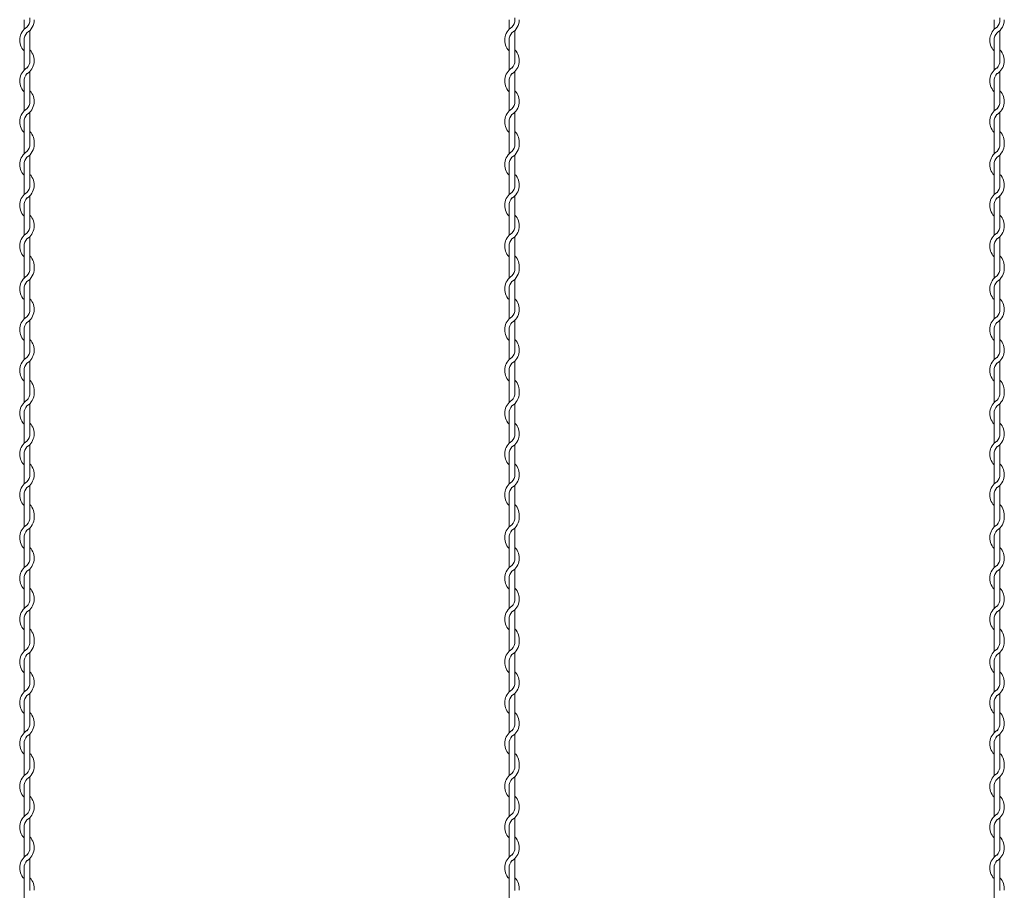
# Model space of a CAD drawing. Units: millimetres. Extents: x 573 to 8373, y 301 to 5801.
# Drawn here: x 4202 to 4608, y 2317 to 2676 of the extents above; entities that cross this region are included whole.
import ezdxf

# ---------------------------------------------------------------- set-up
doc = ezdxf.new("R2010")
doc.units = ezdxf.units.MM
doc.layers.get('0').update_dxf_attribs({"lineweight": 9})

msp = doc.modelspace()

# ---------------------------------------------------------------- linework, layer by layer
at = {"color": 0}
for p, q in [((4203.658, 2676.042), (4203.658, 2671.979)), ((4403.658, 2676.042), (4403.658, 2671.979)), ((4603.658, 2676.042), (4603.658, 2671.979)), ((4206.058, 2659.046), (4206.058, 2671.587)), ((4406.058, 2659.046), (4406.058, 2671.587)), ((4606.058, 2659.046), (4606.058, 2671.587)), ((4203.658, 2667.57), (4203.658, 2655.179)), ((4403.658, 2667.57), (4403.658, 2655.179)), ((4603.658, 2667.57), (4603.658, 2655.179)), ((4206.058, 2642.344), (4206.058, 2654.735)), ((4406.058, 2642.344), (4406.058, 2654.735)), ((4606.058, 2642.344), (4606.058, 2654.735)), ((4203.658, 2650.77), (4203.658, 2638.379)), ((4403.658, 2650.77), (4403.658, 2638.379)), ((4603.658, 2650.77), (4603.658, 2638.379)), ((4206.058, 2625.544), (4206.058, 2637.935)), ((4406.058, 2625.544), (4406.058, 2637.935)), ((4606.058, 2625.544), (4606.058, 2637.935)), ((4203.658, 2633.97), (4203.658, 2624.777)), ((4403.658, 2633.97), (4403.658, 2624.777)), ((4603.658, 2633.97), (4603.658, 2624.777)), ((4203.658, 2624.777), (4203.658, 2620.714)), ((4403.658, 2624.777), (4403.658, 2620.714)), ((4603.658, 2624.777), (4603.658, 2620.714)), ((4206.058, 2607.78), (4206.058, 2620.322)), ((4406.058, 2607.78), (4406.058, 2620.322)), ((4606.058, 2607.78), (4606.058, 2620.322)), ((4203.658, 2616.305), (4203.658, 2603.914)), ((4403.658, 2616.305), (4403.658, 2603.914)), ((4603.658, 2616.305), (4603.658, 2603.914)), ((4206.058, 2591.079), (4206.058, 2603.47)), ((4406.058, 2591.079), (4406.058, 2603.47)), ((4606.058, 2591.079), (4606.058, 2603.47)), ((4203.658, 2599.505), (4203.658, 2587.114)), ((4403.658, 2599.505), (4403.658, 2587.114)), ((4603.658, 2599.505), (4603.658, 2587.114)), ((4206.058, 2574.279), (4206.058, 2586.67)), ((4406.058, 2574.279), (4406.058, 2586.67)), ((4606.058, 2574.279), (4606.058, 2586.67)), ((4203.658, 2582.705), (4203.658, 2573.511)), ((4403.658, 2582.705), (4403.658, 2573.511)), ((4603.658, 2582.705), (4603.658, 2573.511)), ((4203.658, 2573.511), (4203.658, 2569.448)), ((4403.658, 2573.511), (4403.658, 2569.448)), ((4603.658, 2573.511), (4603.658, 2569.448)), ((4206.058, 2556.515), (4206.058, 2569.056)), ((4406.058, 2556.515), (4406.058, 2569.056)), ((4606.058, 2556.515), (4606.058, 2569.056)), ((4203.658, 2565.039), (4203.658, 2552.648)), ((4403.658, 2565.039), (4403.658, 2552.648)), ((4603.658, 2565.039), (4603.658, 2552.648)), ((4206.058, 2539.813), (4206.058, 2552.204)), ((4406.058, 2539.813), (4406.058, 2552.204)), ((4606.058, 2539.813), (4606.058, 2552.204)), ((4203.658, 2548.239), (4203.658, 2535.848)), ((4403.658, 2548.239), (4403.658, 2535.848)), ((4603.658, 2548.239), (4603.658, 2535.848)), ((4206.058, 2523.013), (4206.058, 2535.404)), ((4406.058, 2523.013), (4406.058, 2535.404)), ((4606.058, 2523.013), (4606.058, 2535.404)), ((4203.658, 2531.439), (4203.658, 2522.246)), ((4403.658, 2531.439), (4403.658, 2522.246)), ((4603.658, 2531.439), (4603.658, 2522.246)), ((4203.658, 2522.248), (4203.658, 2518.185)), ((4403.658, 2522.248), (4403.658, 2518.185)), ((4603.658, 2522.248), (4603.658, 2518.185)), ((4206.058, 2505.252), (4206.058, 2517.793)), ((4406.058, 2505.252), (4406.058, 2517.793)), ((4606.058, 2505.252), (4606.058, 2517.793)), ((4203.658, 2513.776), (4203.658, 2501.385)), ((4403.658, 2513.776), (4403.658, 2501.385)), ((4603.658, 2513.776), (4603.658, 2501.385)), ((4203.658, 2496.976), (4203.658, 2484.585)), ((4206.058, 2488.55), (4206.058, 2500.941)), ((4403.658, 2496.976), (4403.658, 2484.585)), ((4406.058, 2488.55), (4406.058, 2500.941)), ((4603.658, 2496.976), (4603.658, 2484.585)), ((4606.058, 2488.55), (4606.058, 2500.941)), ((4206.058, 2471.75), (4206.058, 2484.141)), ((4406.058, 2471.75), (4406.058, 2484.141)), ((4606.058, 2471.75), (4606.058, 2484.141)), ((4203.658, 2480.176), (4203.658, 2470.982)), ((4403.658, 2480.176), (4403.658, 2470.982)), ((4603.658, 2480.176), (4603.658, 2470.982)), ((4203.658, 2470.982), (4203.658, 2466.919)), ((4403.658, 2470.982), (4403.658, 2466.919)), ((4603.658, 2470.982), (4603.658, 2466.919)), ((4206.058, 2453.986), (4206.058, 2466.527)), ((4406.058, 2453.986), (4406.058, 2466.527)), ((4606.058, 2453.986), (4606.058, 2466.527)), ((4203.658, 2462.51), (4203.658, 2450.119)), ((4403.658, 2462.51), (4403.658, 2450.119)), ((4603.658, 2462.51), (4603.658, 2450.119)), ((4206.058, 2437.284), (4206.058, 2449.675)), ((4406.058, 2437.284), (4406.058, 2449.675)), ((4606.058, 2437.284), (4606.058, 2449.675)), ((4203.658, 2445.71), (4203.658, 2433.319)), ((4403.658, 2445.71), (4403.658, 2433.319)), ((4603.658, 2445.71), (4603.658, 2433.319)), ((4206.058, 2420.484), (4206.058, 2432.875)), ((4406.058, 2420.484), (4406.058, 2432.875)), ((4606.058, 2420.484), (4606.058, 2432.875)), ((4203.658, 2428.91), (4203.658, 2419.717)), ((4403.658, 2428.91), (4403.658, 2419.717)), ((4603.658, 2428.91), (4603.658, 2419.717)), ((4203.658, 2419.717), (4203.658, 2415.654)), ((4403.658, 2419.717), (4403.658, 2415.654)), ((4603.658, 2419.717), (4603.658, 2415.654)), ((4206.058, 2402.72), (4206.058, 2415.262)), ((4406.058, 2402.72), (4406.058, 2415.262)), ((4606.058, 2402.72), (4606.058, 2415.262)), ((4203.658, 2411.245), (4203.658, 2398.854)), ((4403.658, 2411.245), (4403.658, 2398.854)), ((4603.658, 2411.245), (4603.658, 2398.854)), ((4206.058, 2386.019), (4206.058, 2398.41)), ((4406.058, 2386.019), (4406.058, 2398.41)), ((4606.058, 2386.019), (4606.058, 2398.41)), ((4203.658, 2394.445), (4203.658, 2382.054)), ((4403.658, 2394.445), (4403.658, 2382.054)), ((4603.658, 2394.445), (4603.658, 2382.054)), ((4206.058, 2369.219), (4206.058, 2381.61)), ((4406.058, 2369.219), (4406.058, 2381.61)), ((4606.058, 2369.219), (4606.058, 2381.61)), ((4203.658, 2377.645), (4203.658, 2368.451)), ((4403.658, 2377.645), (4403.658, 2368.451)), ((4603.658, 2377.645), (4603.658, 2368.451)), ((4203.658, 2368.451), (4203.658, 2364.388)), ((4403.658, 2368.451), (4403.658, 2364.388)), ((4603.658, 2368.451), (4603.658, 2364.388)), ((4206.058, 2351.455), (4206.058, 2363.996)), ((4406.058, 2351.455), (4406.058, 2363.996)), ((4606.058, 2351.455), (4606.058, 2363.996)), ((4203.658, 2359.979), (4203.658, 2347.588)), ((4403.658, 2359.979), (4403.658, 2347.588)), ((4603.658, 2359.979), (4603.658, 2347.588)), ((4206.058, 2334.753), (4206.058, 2347.144)), ((4406.058, 2334.753), (4406.058, 2347.144)), ((4606.058, 2334.753), (4606.058, 2347.144)), ((4203.658, 2343.179), (4203.658, 2330.788)), ((4403.658, 2343.179), (4403.658, 2330.788)), ((4603.658, 2343.179), (4603.658, 2330.788)), ((4206.058, 2317.953), (4206.058, 2330.344)), ((4406.058, 2317.953), (4406.058, 2330.344)), ((4606.058, 2317.953), (4606.058, 2330.344)), ((4203.658, 2326.379), (4203.658, 2317.186)), ((4403.658, 2326.379), (4403.658, 2317.186)), ((4603.658, 2326.379), (4603.658, 2317.186)), ((4203.658, 2317.188), (4203.658, 2313.125)), ((4403.658, 2317.188), (4403.658, 2313.125)), ((4603.658, 2317.188), (4603.658, 2313.125))]:
    msp.add_line(p, q, dxfattribs=at)
for centre, radius, start, end in [((4201.558, 2675.996), 4.5, 317.16657, 0.25332), ((4201.558, 2675.996), 6.3, 301.58814, 0), ((4201.558, 2676.81), 4.5, 349.58604, 0), ((4401.558, 2675.996), 4.5, 317.16657, 0.25332), ((4401.558, 2675.996), 6.3, 301.58814, 0), ((4401.558, 2676.81), 4.5, 349.58604, 0), ((4601.558, 2675.996), 4.5, 317.16657, 0.25332), ((4601.558, 2675.996), 6.3, 301.58814, 0), ((4601.558, 2676.81), 4.5, 349.58604, 0), ((4208.158, 2667.57), 6.3, 121.58814, 224.41531), ((4408.158, 2667.57), 6.3, 121.58814, 224.41531), ((4608.158, 2667.57), 6.3, 121.58814, 224.41531), ((4208.158, 2667.57), 4.5, 137.16657, 180), ((4408.158, 2667.57), 4.5, 137.16657, 180), ((4608.158, 2667.57), 4.5, 137.16657, 180), ((4201.558, 2659.144), 6.3, 301.58814, 44.41531), ((4401.558, 2659.144), 6.3, 301.58814, 44.41531), ((4601.558, 2659.144), 6.3, 301.58814, 44.41531), ((4208.158, 2650.77), 6.3, 121.83736, 224.41531), ((4201.558, 2659.144), 4.5, 317.16657, 0), ((4408.158, 2650.77), 6.3, 121.83736, 224.41531), ((4401.558, 2659.144), 4.5, 317.16657, 0), ((4608.158, 2650.77), 6.3, 121.83736, 224.41531), ((4601.558, 2659.144), 4.5, 317.16657, 0), ((4208.158, 2650.77), 4.5, 137.65546, 180.24444), ((4408.158, 2650.77), 4.5, 137.65546, 180.24444), ((4608.158, 2650.77), 4.5, 137.65546, 180.24444), ((4201.558, 2642.344), 6.3, 301.58814, 44.41531), ((4401.558, 2642.344), 6.3, 301.58814, 44.41531), ((4601.558, 2642.344), 6.3, 301.58814, 44.41531), ((4208.158, 2633.97), 6.3, 121.83736, 224.41531), ((4201.558, 2642.344), 4.5, 317.16657, 0), ((4408.158, 2633.97), 6.3, 121.83736, 224.41531), ((4401.558, 2642.344), 4.5, 317.16657, 0), ((4608.158, 2633.97), 6.3, 121.83736, 224.41531), ((4601.558, 2642.344), 4.5, 317.16657, 0), ((4208.158, 2633.97), 4.5, 137.65546, 180.24444), ((4408.158, 2633.97), 4.5, 137.65546, 180.24444), ((4608.158, 2633.97), 4.5, 137.65546, 180.24444), ((4201.558, 2625.544), 6.3, 353.00172, 44.41531), ((4401.558, 2625.544), 6.3, 353.00172, 44.41531), ((4601.558, 2625.544), 6.3, 353.00172, 44.41531), ((4201.558, 2624.731), 4.5, 317.16657, 0.25332), ((4201.558, 2624.731), 6.3, 301.58814, 0), ((4201.558, 2625.544), 4.5, 349.58604, 0), ((4401.558, 2624.731), 4.5, 317.16657, 0.25332), ((4401.558, 2624.731), 6.3, 301.58814, 0), ((4401.558, 2625.544), 4.5, 349.58604, 0), ((4601.558, 2624.731), 4.5, 317.16657, 0.25332), ((4601.558, 2624.731), 6.3, 301.58814, 0), ((4601.558, 2625.544), 4.5, 349.58604, 0), ((4208.158, 2616.305), 6.3, 121.58814, 224.41531), ((4208.158, 2616.305), 4.5, 137.16657, 180), ((4408.158, 2616.305), 6.3, 121.58814, 224.41531), ((4408.158, 2616.305), 4.5, 137.16657, 180), ((4608.158, 2616.305), 6.3, 121.58814, 224.41531), ((4608.158, 2616.305), 4.5, 137.16657, 180), ((4201.558, 2607.879), 6.3, 301.58814, 44.41531), ((4401.558, 2607.879), 6.3, 301.58814, 44.41531), ((4601.558, 2607.879), 6.3, 301.58814, 44.41531), ((4201.558, 2607.879), 4.5, 317.16657, 0), ((4401.558, 2607.879), 4.5, 317.16657, 0), ((4601.558, 2607.879), 4.5, 317.16657, 0), ((4208.158, 2599.505), 6.3, 121.83736, 224.41531), ((4208.158, 2599.505), 4.5, 137.65546, 180.24444), ((4408.158, 2599.505), 6.3, 121.83736, 224.41531), ((4408.158, 2599.505), 4.5, 137.65546, 180.24444), ((4608.158, 2599.505), 6.3, 121.83736, 224.41531), ((4608.158, 2599.505), 4.5, 137.65546, 180.24444), ((4201.558, 2591.079), 6.3, 301.58814, 44.41531), ((4401.558, 2591.079), 6.3, 301.58814, 44.41531), ((4601.558, 2591.079), 6.3, 301.58814, 44.41531), ((4201.558, 2591.079), 4.5, 317.16657, 0), ((4401.558, 2591.079), 4.5, 317.16657, 0), ((4601.558, 2591.079), 4.5, 317.16657, 0), ((4208.158, 2582.705), 6.3, 121.83736, 224.41531), ((4408.158, 2582.705), 6.3, 121.83736, 224.41531), ((4608.158, 2582.705), 6.3, 121.83736, 224.41531), ((4208.158, 2582.705), 4.5, 137.65546, 180.24444), ((4408.158, 2582.705), 4.5, 137.65546, 180.24444), ((4608.158, 2582.705), 4.5, 137.65546, 180.24444), ((4201.558, 2574.279), 6.3, 353.00172, 44.41531), ((4401.558, 2574.279), 6.3, 353.00172, 44.41531), ((4601.558, 2574.279), 6.3, 353.00172, 44.41531), ((4201.558, 2574.279), 4.5, 349.58604, 0), ((4401.558, 2574.279), 4.5, 349.58604, 0), ((4601.558, 2574.279), 4.5, 349.58604, 0), ((4208.158, 2565.039), 6.3, 121.58814, 224.41531), ((4201.558, 2573.465), 4.5, 317.16657, 0.25332), ((4201.558, 2573.465), 6.3, 301.58814, 0), ((4408.158, 2565.039), 6.3, 121.58814, 224.41531), ((4401.558, 2573.465), 4.5, 317.16657, 0.25332), ((4401.558, 2573.465), 6.3, 301.58814, 0), ((4608.158, 2565.039), 6.3, 121.58814, 224.41531), ((4601.558, 2573.465), 4.5, 317.16657, 0.25332), ((4601.558, 2573.465), 6.3, 301.58814, 0), ((4208.158, 2565.039), 4.5, 137.16657, 180), ((4408.158, 2565.039), 4.5, 137.16657, 180), ((4608.158, 2565.039), 4.5, 137.16657, 180), ((4201.558, 2556.613), 6.3, 301.58814, 44.41531), ((4401.558, 2556.613), 6.3, 301.58814, 44.41531), ((4601.558, 2556.613), 6.3, 301.58814, 44.41531), ((4201.558, 2556.613), 4.5, 317.16657, 0), ((4401.558, 2556.613), 4.5, 317.16657, 0), ((4601.558, 2556.613), 4.5, 317.16657, 0), ((4208.158, 2548.239), 6.3, 121.83736, 224.41531), ((4208.158, 2548.239), 4.5, 137.65546, 180.24444), ((4408.158, 2548.239), 6.3, 121.83736, 224.41531), ((4408.158, 2548.239), 4.5, 137.65546, 180.24444), ((4608.158, 2548.239), 6.3, 121.83736, 224.41531), ((4608.158, 2548.239), 4.5, 137.65546, 180.24444), ((4201.558, 2539.813), 6.3, 301.58814, 44.41531), ((4401.558, 2539.813), 6.3, 301.58814, 44.41531), ((4601.558, 2539.813), 6.3, 301.58814, 44.41531), ((4201.558, 2539.813), 4.5, 317.16657, 0), ((4401.558, 2539.813), 4.5, 317.16657, 0), ((4601.558, 2539.813), 4.5, 317.16657, 0), ((4208.158, 2531.439), 6.3, 121.83736, 224.41531), ((4208.158, 2531.439), 4.5, 137.65546, 180.24444), ((4408.158, 2531.439), 6.3, 121.83736, 224.41531), ((4408.158, 2531.439), 4.5, 137.65546, 180.24444), ((4608.158, 2531.439), 6.3, 121.83736, 224.41531), ((4608.158, 2531.439), 4.5, 137.65546, 180.24444), ((4201.558, 2523.013), 6.3, 353.00172, 44.41531), ((4401.558, 2523.013), 6.3, 353.00172, 44.41531), ((4601.558, 2523.013), 6.3, 353.00172, 44.41531), ((4201.558, 2522.202), 4.5, 317.16657, 0.25332), ((4201.558, 2522.202), 6.3, 301.58814, 0), ((4201.558, 2523.013), 4.5, 349.58604, 0), ((4401.558, 2522.202), 4.5, 317.16657, 0.25332), ((4401.558, 2522.202), 6.3, 301.58814, 0), ((4401.558, 2523.013), 4.5, 349.58604, 0), ((4601.558, 2522.202), 4.5, 317.16657, 0.25332), ((4601.558, 2522.202), 6.3, 301.58814, 0), ((4601.558, 2523.013), 4.5, 349.58604, 0), ((4208.158, 2513.776), 6.3, 121.58814, 224.41531), ((4408.158, 2513.776), 6.3, 121.58814, 224.41531), ((4608.158, 2513.776), 6.3, 121.58814, 224.41531), ((4208.158, 2513.776), 4.5, 137.16657, 180), ((4408.158, 2513.776), 4.5, 137.16657, 180), ((4608.158, 2513.776), 4.5, 137.16657, 180), ((4201.558, 2505.35), 6.3, 301.58814, 44.41531), ((4401.558, 2505.35), 6.3, 301.58814, 44.41531), ((4601.558, 2505.35), 6.3, 301.58814, 44.41531), ((4201.558, 2505.35), 4.5, 317.16657, 0), ((4401.558, 2505.35), 4.5, 317.16657, 0), ((4601.558, 2505.35), 4.5, 317.16657, 0), ((4208.158, 2496.976), 6.3, 121.83736, 224.41531), ((4408.158, 2496.976), 6.3, 121.83736, 224.41531), ((4608.158, 2496.976), 6.3, 121.83736, 224.41531), ((4208.158, 2496.976), 4.5, 137.65546, 180.24444), ((4408.158, 2496.976), 4.5, 137.65546, 180.24444), ((4608.158, 2496.976), 4.5, 137.65546, 180.24444), ((4201.558, 2488.55), 6.3, 301.58814, 44.41531), ((4401.558, 2488.55), 6.3, 301.58814, 44.41531), ((4601.558, 2488.55), 6.3, 301.58814, 44.41531), ((4208.158, 2480.176), 6.3, 121.83736, 224.41531), ((4201.558, 2488.55), 4.5, 317.16657, 0), ((4408.158, 2480.176), 6.3, 121.83736, 224.41531), ((4401.558, 2488.55), 4.5, 317.16657, 0), ((4608.158, 2480.176), 6.3, 121.83736, 224.41531), ((4601.558, 2488.55), 4.5, 317.16657, 0), ((4208.158, 2480.176), 4.5, 137.65546, 180.24444), ((4408.158, 2480.176), 4.5, 137.65546, 180.24444), ((4608.158, 2480.176), 4.5, 137.65546, 180.24444), ((4201.558, 2471.75), 6.3, 353.00172, 44.41531), ((4401.558, 2471.75), 6.3, 353.00172, 44.41531), ((4601.558, 2471.75), 6.3, 353.00172, 44.41531), ((4201.558, 2470.936), 4.5, 317.16657, 0.25332), ((4201.558, 2470.936), 6.3, 301.58814, 0), ((4201.558, 2471.75), 4.5, 349.58604, 0), ((4401.558, 2470.936), 4.5, 317.16657, 0.25332), ((4401.558, 2470.936), 6.3, 301.58814, 0), ((4401.558, 2471.75), 4.5, 349.58604, 0), ((4601.558, 2470.936), 4.5, 317.16657, 0.25332), ((4601.558, 2470.936), 6.3, 301.58814, 0), ((4601.558, 2471.75), 4.5, 349.58604, 0), ((4208.158, 2462.51), 6.3, 121.58814, 224.41531), ((4208.158, 2462.51), 4.5, 137.16657, 180), ((4408.158, 2462.51), 6.3, 121.58814, 224.41531), ((4408.158, 2462.51), 4.5, 137.16657, 180), ((4608.158, 2462.51), 6.3, 121.58814, 224.41531), ((4608.158, 2462.51), 4.5, 137.16657, 180), ((4201.558, 2454.084), 6.3, 301.58814, 44.41531), ((4401.558, 2454.084), 6.3, 301.58814, 44.41531), ((4601.558, 2454.084), 6.3, 301.58814, 44.41531), ((4201.558, 2454.084), 4.5, 317.16657, 0), ((4401.558, 2454.084), 4.5, 317.16657, 0), ((4601.558, 2454.084), 4.5, 317.16657, 0), ((4208.158, 2445.71), 6.3, 121.83736, 224.41531), ((4208.158, 2445.71), 4.5, 137.65546, 180.24444), ((4408.158, 2445.71), 6.3, 121.83736, 224.41531), ((4408.158, 2445.71), 4.5, 137.65546, 180.24444), ((4608.158, 2445.71), 6.3, 121.83736, 224.41531), ((4608.158, 2445.71), 4.5, 137.65546, 180.24444), ((4201.558, 2437.284), 6.3, 301.58814, 44.41531), ((4401.558, 2437.284), 6.3, 301.58814, 44.41531), ((4601.558, 2437.284), 6.3, 301.58814, 44.41531), ((4201.558, 2437.284), 4.5, 317.16657, 0), ((4401.558, 2437.284), 4.5, 317.16657, 0), ((4601.558, 2437.284), 4.5, 317.16657, 0), ((4208.158, 2428.91), 6.3, 121.83736, 224.41531), ((4208.158, 2428.91), 4.5, 137.65546, 180.24444), ((4408.158, 2428.91), 6.3, 121.83736, 224.41531), ((4408.158, 2428.91), 4.5, 137.65546, 180.24444), ((4608.158, 2428.91), 6.3, 121.83736, 224.41531), ((4608.158, 2428.91), 4.5, 137.65546, 180.24444), ((4201.558, 2420.484), 6.3, 353.00172, 44.41531), ((4401.558, 2420.484), 6.3, 353.00172, 44.41531), ((4601.558, 2420.484), 6.3, 353.00172, 44.41531), ((4201.558, 2420.484), 4.5, 349.58604, 0), ((4401.558, 2420.484), 4.5, 349.58604, 0), ((4601.558, 2420.484), 4.5, 349.58604, 0), ((4208.158, 2411.245), 6.3, 121.58814, 224.41531), ((4201.558, 2419.671), 4.5, 317.16657, 0.25332), ((4201.558, 2419.671), 6.3, 301.58814, 0), ((4408.158, 2411.245), 6.3, 121.58814, 224.41531), ((4401.558, 2419.671), 4.5, 317.16657, 0.25332), ((4401.558, 2419.671), 6.3, 301.58814, 0), ((4608.158, 2411.245), 6.3, 121.58814, 224.41531), ((4601.558, 2419.671), 4.5, 317.16657, 0.25332), ((4601.558, 2419.671), 6.3, 301.58814, 0), ((4208.158, 2411.245), 4.5, 137.16657, 180), ((4408.158, 2411.245), 4.5, 137.16657, 180), ((4608.158, 2411.245), 4.5, 137.16657, 180), ((4201.558, 2402.819), 6.3, 301.58814, 44.41531), ((4401.558, 2402.819), 6.3, 301.58814, 44.41531), ((4601.558, 2402.819), 6.3, 301.58814, 44.41531), ((4208.158, 2394.445), 6.3, 121.83736, 224.41531), ((4201.558, 2402.819), 4.5, 317.16657, 0), ((4408.158, 2394.445), 6.3, 121.83736, 224.41531), ((4401.558, 2402.819), 4.5, 317.16657, 0), ((4608.158, 2394.445), 6.3, 121.83736, 224.41531), ((4601.558, 2402.819), 4.5, 317.16657, 0), ((4208.158, 2394.445), 4.5, 137.65546, 180.24444), ((4408.158, 2394.445), 4.5, 137.65546, 180.24444), ((4608.158, 2394.445), 4.5, 137.65546, 180.24444), ((4201.558, 2386.019), 6.3, 301.58814, 44.41531), ((4401.558, 2386.019), 6.3, 301.58814, 44.41531), ((4601.558, 2386.019), 6.3, 301.58814, 44.41531), ((4201.558, 2386.019), 4.5, 317.16657, 0), ((4401.558, 2386.019), 4.5, 317.16657, 0), ((4601.558, 2386.019), 4.5, 317.16657, 0), ((4208.158, 2377.645), 6.3, 121.83736, 224.41531), ((4208.158, 2377.645), 4.5, 137.65546, 180.24444), ((4408.158, 2377.645), 6.3, 121.83736, 224.41531), ((4408.158, 2377.645), 4.5, 137.65546, 180.24444), ((4608.158, 2377.645), 6.3, 121.83736, 224.41531), ((4608.158, 2377.645), 4.5, 137.65546, 180.24444), ((4201.558, 2369.219), 6.3, 353.00172, 44.41531), ((4401.558, 2369.219), 6.3, 353.00172, 44.41531), ((4601.558, 2369.219), 6.3, 353.00172, 44.41531), ((4201.558, 2368.405), 4.5, 317.16657, 0.25332), ((4201.558, 2368.405), 6.3, 301.58814, 0), ((4201.558, 2369.219), 4.5, 349.58604, 0), ((4401.558, 2368.405), 4.5, 317.16657, 0.25332), ((4401.558, 2368.405), 6.3, 301.58814, 0), ((4401.558, 2369.219), 4.5, 349.58604, 0), ((4601.558, 2368.405), 4.5, 317.16657, 0.25332), ((4601.558, 2368.405), 6.3, 301.58814, 0), ((4601.558, 2369.219), 4.5, 349.58604, 0), ((4208.158, 2359.979), 6.3, 121.58814, 224.41531), ((4208.158, 2359.979), 4.5, 137.16657, 180), ((4408.158, 2359.979), 6.3, 121.58814, 224.41531), ((4408.158, 2359.979), 4.5, 137.16657, 180), ((4608.158, 2359.979), 6.3, 121.58814, 224.41531), ((4608.158, 2359.979), 4.5, 137.16657, 180), ((4201.558, 2351.553), 6.3, 301.58814, 44.41531), ((4401.558, 2351.553), 6.3, 301.58814, 44.41531), ((4601.558, 2351.553), 6.3, 301.58814, 44.41531), ((4201.558, 2351.553), 4.5, 317.16657, 0), ((4401.558, 2351.553), 4.5, 317.16657, 0), ((4601.558, 2351.553), 4.5, 317.16657, 0), ((4208.158, 2343.179), 6.3, 121.83736, 224.41531), ((4408.158, 2343.179), 6.3, 121.83736, 224.41531), ((4608.158, 2343.179), 6.3, 121.83736, 224.41531), ((4208.158, 2343.179), 4.5, 137.65546, 180.24444), ((4408.158, 2343.179), 4.5, 137.65546, 180.24444), ((4608.158, 2343.179), 4.5, 137.65546, 180.24444), ((4201.558, 2334.753), 6.3, 301.58814, 44.41531), ((4401.558, 2334.753), 6.3, 301.58814, 44.41531), ((4601.558, 2334.753), 6.3, 301.58814, 44.41531), ((4201.558, 2334.753), 4.5, 317.16657, 0), ((4401.558, 2334.753), 4.5, 317.16657, 0), ((4601.558, 2334.753), 4.5, 317.16657, 0), ((4208.158, 2326.379), 6.3, 121.83736, 224.41531), ((4408.158, 2326.379), 6.3, 121.83736, 224.41531), ((4608.158, 2326.379), 6.3, 121.83736, 224.41531), ((4208.158, 2326.379), 4.5, 137.65546, 180.24444), ((4408.158, 2326.379), 4.5, 137.65546, 180.24444), ((4608.158, 2326.379), 4.5, 137.65546, 180.24444), ((4201.558, 2317.953), 6.3, 353.00172, 44.41531), ((4401.558, 2317.953), 6.3, 353.00172, 44.41531), ((4601.558, 2317.953), 6.3, 353.00172, 44.41531), ((4201.558, 2317.953), 4.5, 349.58604, 0), ((4401.558, 2317.953), 4.5, 349.58604, 0), ((4601.558, 2317.953), 4.5, 349.58604, 0)]:
    msp.add_arc(centre, radius, start, end, dxfattribs=at)

doc.saveas('drawing.dxf')
